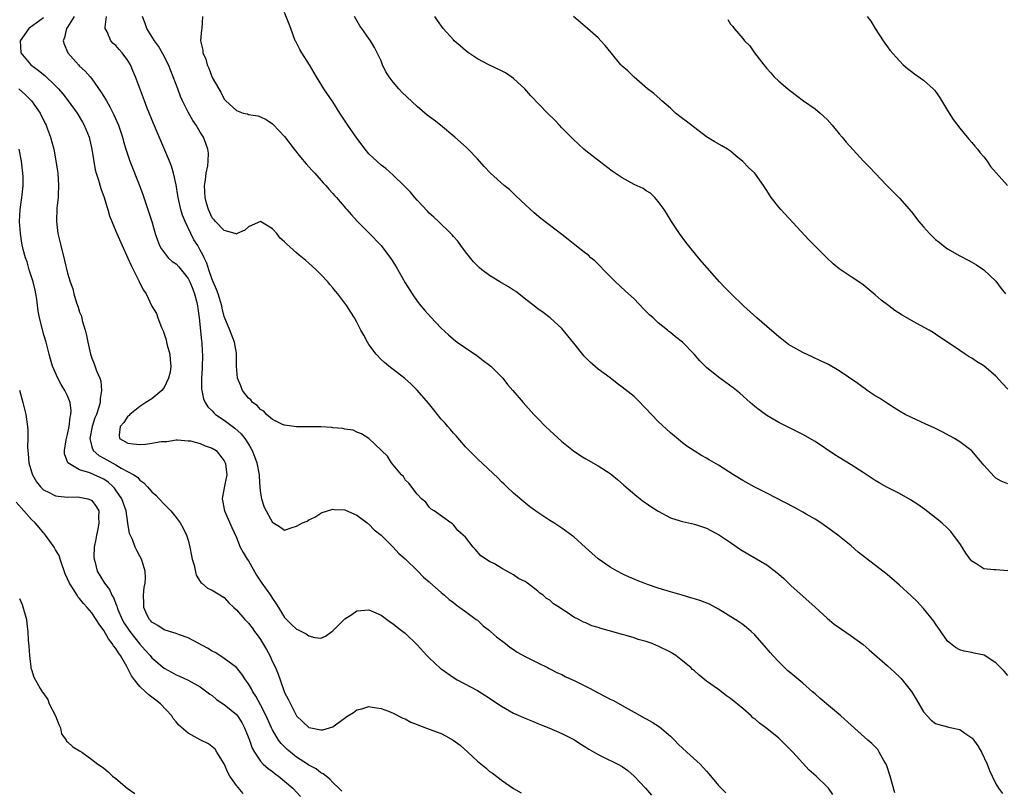
# Model space of a CAD drawing. Units: inches. Extents: x 2595000 to 2598000, y 1533000 to 1536000.
# Drawn here: x 2595999 to 2596162, y 1533269 to 1533396 of the extents above; entities that cross this region are included whole.
import ezdxf

# ---------------------------------------------------------------- set-up
doc = ezdxf.new("R2010")
doc.units = ezdxf.units.IN
doc.header["$MEASUREMENT"] = 0
doc.layers.add('LD25951533_2ft', color=122, linetype='Continuous')

msp = doc.modelspace()

# ---------------------------------------------------------------- linework, layer by layer
at = {"layer": 'LD25951533_2ft'}
for points, elevation in [([(2596163, 1533287.68), (2596162.4, 1533288.4), (2596161.77, 1533289), (2596161, 1533289.8), (2596159.05, 1533291.05), (2596157.43, 1533291.43), (2596157, 1533291.5), (2596155.75, 1533291.75), (2596155, 1533291.95), (2596154.33, 1533292.33), (2596153.46, 1533293), (2596153, 1533293.41), (2596151.87, 1533295), (2596151, 1533296.25), (2596150.7, 1533296.7), (2596149, 1533298.8), (2596147.95, 1533299.95), (2596146.93, 1533300.93), (2596145, 1533302.68), (2596143.77, 1533303.77), (2596143, 1533304.38), (2596142.68, 1533304.68), (2596142.27, 1533305), (2596138.18, 1533308.18), (2596137, 1533309.19), (2596134.77, 1533311), (2596133.74, 1533311.74), (2596132.59, 1533312.59), (2596131.99, 1533313), (2596131, 1533313.62), (2596129.53, 1533314.47), (2596129, 1533314.8), (2596127.58, 1533315.58), (2596123, 1533317.97), (2596121, 1533318.95), (2596119, 1533320.05), (2596117.48, 1533321), (2596115, 1533322.59), (2596113.45, 1533323.45), (2596113, 1533323.73), (2596112.17, 1533324.17), (2596110.94, 1533324.94), (2596109.73, 1533325.73), (2596109, 1533326.28), (2596107, 1533327.94), (2596105, 1533329.83), (2596103.87, 1533331), (2596103, 1533331.93), (2596101.49, 1533333.49), (2596101, 1533333.95), (2596099, 1533335.54), (2596098.15, 1533336.15), (2596097, 1533337.06), (2596095, 1533338.53), (2596093.67, 1533339.67), (2596092.68, 1533340.68), (2596091, 1533342.8), (2596089, 1533345.27), (2596087.05, 1533347.05), (2596085.9, 1533347.9), (2596085, 1533348.51), (2596084.41, 1533349), (2596083, 1533350.04), (2596081.87, 1533351), (2596081.37, 1533351.37), (2596081, 1533351.59), (2596080.16, 1533352.16), (2596078.73, 1533353), (2596077, 1533354.05), (2596075.7, 1533355), (2596075.32, 1533355.32), (2596074.34, 1533356.34), (2596073, 1533358), (2596072.23, 1533359), (2596071.72, 1533359.72), (2596071, 1533360.52), (2596070.79, 1533360.79), (2596070.6, 1533361), (2596068.54, 1533363), (2596067.74, 1533363.74), (2596067, 1533364.39), (2596066.7, 1533364.7), (2596065, 1533366.52), (2596064.58, 1533367), (2596063.87, 1533367.87), (2596062.89, 1533368.88), (2596061, 1533370.67), (2596059.77, 1533371.77), (2596059, 1533372.36), (2596058.28, 1533373), (2596057, 1533374.25), (2596056.37, 1533375), (2596055, 1533376.81), (2596053.47, 1533379), (2596052.49, 1533380.49), (2596052.14, 1533381), (2596051, 1533382.84), (2596049.53, 1533385), (2596049, 1533385.82), (2596048.3, 1533387), (2596047.15, 1533389), (2596045.85, 1533391), (2596045.54, 1533391.54), (2596044.84, 1533392.84), (2596044.77, 1533393), (2596044.01, 1533395), (2596043.75, 1533395.75), (2596043, 1533397.66)], 7358), ([(2596003, 1533396.81), (2596000.54, 1533395), (2595999.11, 1533393), (2595999.24, 1533391), (2596000.88, 1533389), (2596002.13, 1533388.13), (2596003, 1533387.39), (2596003.22, 1533387.22), (2596005, 1533385.51), (2596005.47, 1533385), (2596006.18, 1533384.18), (2596007.08, 1533383), (2596008.56, 1533381), (2596009.49, 1533379.49), (2596009.76, 1533379), (2596010.55, 1533377), (2596011.02, 1533374.98), (2596011.59, 1533371.59), (2596011.76, 1533371), (2596012.14, 1533369.86), (2596012.49, 1533368.49), (2596013.07, 1533367), (2596013.51, 1533365.51), (2596013.69, 1533365), (2596013.97, 1533363.97), (2596014.32, 1533363), (2596015, 1533361.39), (2596015.15, 1533361), (2596016.03, 1533359), (2596017, 1533356.94), (2596017.59, 1533355.59), (2596018.84, 1533353.16), (2596019, 1533352.8), (2596019.61, 1533351.61), (2596020.02, 1533351), (2596020.97, 1533348.97), (2596021.75, 1533347.75), (2596021.98, 1533347), (2596022.56, 1533345.44), (2596022.85, 1533344.85), (2596023.37, 1533343.37), (2596023.43, 1533343), (2596023.53, 1533342.47), (2596023.94, 1533341), (2596024.04, 1533340.04), (2596024.11, 1533339), (2596023.99, 1533338.01), (2596023.76, 1533337), (2596023, 1533335.47), (2596022.61, 1533335), (2596021, 1533333.6), (2596020, 1533333), (2596019, 1533332.32), (2596017.31, 1533331), (2596017.19, 1533330.81), (2596017, 1533330.71), (2596016.35, 1533329.65), (2596015.73, 1533329), (2596015.54, 1533327.54), (2596015.63, 1533327), (2596017, 1533326.24), (2596017.88, 1533326.12), (2596019, 1533326.02), (2596019.94, 1533326.06), (2596021, 1533326.21), (2596022.5, 1533326.5), (2596023.46, 1533326.54), (2596025, 1533326.78), (2596025.22, 1533326.78), (2596027, 1533326.65), (2596027.4, 1533326.6), (2596029, 1533326.18), (2596029.81, 1533325.81), (2596031, 1533325.43), (2596031.64, 1533325), (2596033, 1533323.32), (2596033.16, 1533323), (2596033.2, 1533322.8), (2596033.4, 1533321), (2596033, 1533318.8), (2596032.69, 1533317.31), (2596032.64, 1533317), (2596033.04, 1533315), (2596034.25, 1533312.25), (2596035, 1533310.58), (2596035.63, 1533309), (2596036.1, 1533308.1), (2596036.8, 1533307), (2596037, 1533306.71), (2596038.34, 1533304.34), (2596039.22, 1533303), (2596040.64, 1533301), (2596041, 1533300.45), (2596041.6, 1533299.6), (2596041.98, 1533299), (2596043, 1533297.32), (2596044.16, 1533296.16), (2596045, 1533295.37), (2596045.27, 1533295.27), (2596046.59, 1533294.59), (2596047, 1533294.28), (2596048.01, 1533293.99), (2596049, 1533293.89), (2596049.78, 1533294.22), (2596050.86, 1533295), (2596051, 1533295.09), (2596053, 1533297.1), (2596054.16, 1533297.84), (2596055, 1533298.41), (2596057, 1533298.57), (2596057.74, 1533298.26), (2596059, 1533297.69), (2596060.56, 1533296.56), (2596061, 1533296.28), (2596061.7, 1533295.7), (2596062.64, 1533295), (2596063, 1533294.71), (2596065, 1533292.78), (2596066.62, 1533291), (2596067, 1533290.62), (2596068.88, 1533288.88), (2596069, 1533288.78), (2596071, 1533287.36), (2596071.64, 1533287), (2596075, 1533285.23), (2596077, 1533283.96), (2596077.56, 1533283.56), (2596079, 1533282.6), (2596081, 1533281.46), (2596083, 1533280.57), (2596084.14, 1533280.14), (2596085, 1533279.74), (2596085.54, 1533279.54), (2596086.84, 1533279), (2596089, 1533278.07), (2596091, 1533277.06), (2596092.25, 1533276.25), (2596093, 1533275.81), (2596093.48, 1533275.48), (2596095, 1533274.58), (2596095.78, 1533274.22), (2596098.3, 1533273), (2596099, 1533272.61), (2596099.92, 1533271.92), (2596101, 1533270.99), (2596102.88, 1533269), (2596103.85, 1533267.85)], 7368), ([(2596008.07, 1533397), (2596007, 1533395.26), (2596006.8, 1533395), (2596006.47, 1533393.53), (2596006.24, 1533393), (2596006.42, 1533392.42), (2596007.05, 1533391), (2596008.79, 1533389), (2596009, 1533388.78), (2596009.92, 1533387.92), (2596010.74, 1533387), (2596011, 1533386.68), (2596012.53, 1533384.53), (2596013, 1533383.74), (2596013.29, 1533383.29), (2596013.43, 1533383), (2596014.01, 1533382.01), (2596014.69, 1533380.69), (2596015.45, 1533379), (2596016.11, 1533377), (2596016.29, 1533376.29), (2596016.67, 1533375), (2596017, 1533373.99), (2596017.35, 1533373), (2596018.92, 1533369), (2596019.48, 1533367.48), (2596020.31, 1533365), (2596020.96, 1533363), (2596021.55, 1533361), (2596021.91, 1533359.91), (2596022.26, 1533359), (2596022.51, 1533358.51), (2596023, 1533357.84), (2596023.68, 1533357), (2596024.37, 1533356.37), (2596025, 1533355.96), (2596025.48, 1533355.48), (2596027, 1533353.57), (2596027.3, 1533353), (2596027.76, 1533351.76), (2596028.07, 1533351), (2596028.45, 1533349.55), (2596028.56, 1533349), (2596028.58, 1533348.58), (2596028.81, 1533347), (2596029.22, 1533343.22), (2596029.27, 1533343), (2596029.34, 1533341.34), (2596029.38, 1533341), (2596029.3, 1533338.7), (2596029.19, 1533337), (2596029.22, 1533335.22), (2596029.25, 1533335), (2596029.57, 1533333.57), (2596029.82, 1533333), (2596030.28, 1533332.28), (2596031, 1533331.58), (2596031.26, 1533331.26), (2596031.55, 1533331), (2596033, 1533330.03), (2596034.74, 1533328.74), (2596035.8, 1533327.8), (2596036.42, 1533327), (2596037, 1533326.06), (2596037.42, 1533325.42), (2596037.62, 1533325), (2596038.03, 1533324.03), (2596038.39, 1533323), (2596038.78, 1533321), (2596038.78, 1533320.78), (2596038.91, 1533318.91), (2596039, 1533317.97), (2596039.14, 1533317), (2596039.6, 1533315.61), (2596041, 1533313.07), (2596041.15, 1533313), (2596042.33, 1533312.33), (2596043, 1533311.82), (2596044.27, 1533312.27), (2596045, 1533312.46), (2596045.96, 1533313), (2596046.72, 1533313.28), (2596047, 1533313.5), (2596048.03, 1533313.97), (2596049, 1533314.62), (2596049.26, 1533314.74), (2596051, 1533315.27), (2596051.23, 1533315.23), (2596053, 1533315.16), (2596053.1, 1533315.1), (2596055, 1533314.3), (2596056.71, 1533313), (2596056.88, 1533312.88), (2596057, 1533312.82), (2596057.88, 1533311.88), (2596059, 1533310.96), (2596061, 1533309.01), (2596061.96, 1533307.96), (2596063, 1533307.05), (2596065.08, 1533305), (2596066.02, 1533304.02), (2596067, 1533303.24), (2596067.12, 1533303.12), (2596069, 1533301.48), (2596069.24, 1533301.24), (2596069.55, 1533301), (2596070.3, 1533300.3), (2596071, 1533299.82), (2596071.44, 1533299.44), (2596072.1, 1533299), (2596073, 1533298.3), (2596074.81, 1533297), (2596075, 1533296.85), (2596075.96, 1533295.96), (2596077, 1533295.16), (2596077.18, 1533295), (2596078.13, 1533294.13), (2596079.63, 1533293), (2596080.39, 1533292.39), (2596081, 1533292), (2596081.59, 1533291.59), (2596083, 1533290.8), (2596083.38, 1533290.62), (2596085, 1533289.78), (2596086.64, 1533289), (2596086.88, 1533288.88), (2596087, 1533288.83), (2596088.17, 1533288.17), (2596089, 1533287.84), (2596089.56, 1533287.56), (2596091.17, 1533286.83), (2596093.61, 1533285.61), (2596095, 1533284.83), (2596096.21, 1533284.21), (2596097, 1533283.77), (2596097.54, 1533283.54), (2596099, 1533282.7), (2596101, 1533281.59), (2596102.67, 1533280.67), (2596103, 1533280.51), (2596103.97, 1533279.97), (2596105.2, 1533279.2), (2596107, 1533277.65), (2596107.67, 1533277), (2596108.3, 1533276.3), (2596109, 1533275.64), (2596109.73, 1533275), (2596111.92, 1533273), (2596112.46, 1533272.46), (2596113, 1533271.84), (2596113.41, 1533271.41), (2596115, 1533269.45), (2596115.41, 1533269), (2596116.21, 1533268.21)], 7366), ([(2596133.98, 1533267.98), (2596133.21, 1533269), (2596133, 1533269.23), (2596131.21, 1533271), (2596130.02, 1533272.02), (2596127.33, 1533275), (2596127, 1533275.34), (2596126.15, 1533276.15), (2596125.34, 1533277), (2596125, 1533277.3), (2596123, 1533278.93), (2596121.8, 1533279.8), (2596121, 1533280.5), (2596120.7, 1533280.7), (2596120.41, 1533281), (2596119, 1533282.21), (2596117, 1533283.87), (2596116.31, 1533284.31), (2596115.47, 1533285), (2596115, 1533285.35), (2596113, 1533286.78), (2596111.76, 1533287.76), (2596111, 1533288.45), (2596110.69, 1533288.69), (2596110.39, 1533289), (2596109.64, 1533289.64), (2596109, 1533290.15), (2596107.89, 1533291), (2596107.36, 1533291.36), (2596107, 1533291.56), (2596105, 1533292.59), (2596104.69, 1533292.69), (2596103.98, 1533293), (2596103, 1533293.35), (2596101.68, 1533293.68), (2596101, 1533293.93), (2596099.65, 1533294.35), (2596099, 1533294.5), (2596097.31, 1533295), (2596095.48, 1533295.48), (2596095, 1533295.67), (2596093.96, 1533295.96), (2596093, 1533296.42), (2596092.57, 1533296.57), (2596091.81, 1533297), (2596091, 1533297.4), (2596089.74, 1533298.26), (2596089, 1533298.71), (2596088.59, 1533299), (2596087.6, 1533299.6), (2596087, 1533300.17), (2596086.47, 1533300.47), (2596085.9, 1533301), (2596085.35, 1533301.35), (2596085, 1533301.7), (2596083.29, 1533303), (2596083.11, 1533303.11), (2596083, 1533303.21), (2596081.8, 1533303.8), (2596081, 1533304.4), (2596080.6, 1533304.6), (2596079.89, 1533305), (2596079, 1533305.48), (2596077.8, 1533306.2), (2596077, 1533306.62), (2596075.56, 1533307.56), (2596074.64, 1533308.64), (2596074.28, 1533309), (2596073, 1533310.62), (2596072.64, 1533311), (2596071.74, 1533311.74), (2596071, 1533312.7), (2596070.84, 1533312.84), (2596070.58, 1533313), (2596067.81, 1533315), (2596067.29, 1533315.29), (2596067, 1533315.63), (2596066.44, 1533316.44), (2596065.69, 1533317), (2596065, 1533317.76), (2596063.61, 1533319.61), (2596063, 1533320.13), (2596062.71, 1533320.71), (2596062.38, 1533321), (2596061, 1533322.67), (2596060.74, 1533323), (2596060.07, 1533324.07), (2596059.05, 1533325), (2596059, 1533325.06), (2596057, 1533326.99), (2596055.77, 1533327.77), (2596055, 1533328.05), (2596054.38, 1533328.38), (2596053, 1533328.55), (2596052.68, 1533328.68), (2596051, 1533328.8), (2596050.83, 1533328.83), (2596049, 1533328.92), (2596047, 1533328.93), (2596045, 1533328.92), (2596043, 1533329.2), (2596042.66, 1533329.34), (2596041, 1533330.16), (2596039.98, 1533331), (2596039.53, 1533331.53), (2596039, 1533331.8), (2596038.46, 1533332.46), (2596037.67, 1533333), (2596037.41, 1533333.41), (2596037, 1533333.71), (2596036.03, 1533335), (2596035.74, 1533335.74), (2596035.17, 1533337), (2596035.01, 1533339), (2596035.04, 1533341), (2596035, 1533341.15), (2596034.68, 1533343), (2596033.91, 1533345), (2596033, 1533347.27), (2596032.63, 1533348.63), (2596032.56, 1533349), (2596031.96, 1533351), (2596031.72, 1533351.72), (2596031.15, 1533353), (2596031, 1533353.37), (2596030.41, 1533355), (2596030.08, 1533356.08), (2596029.64, 1533357), (2596029.45, 1533357.45), (2596029, 1533358.27), (2596028.58, 1533359), (2596027.96, 1533359.96), (2596027.43, 1533361), (2596026.51, 1533363), (2596026.08, 1533364.08), (2596025.79, 1533365), (2596025.32, 1533367), (2596025.29, 1533367.29), (2596025, 1533369.09), (2596024.59, 1533371), (2596024.21, 1533372.21), (2596023.9, 1533373), (2596021.24, 1533379.24), (2596020.2, 1533381.8), (2596019.73, 1533383), (2596018.28, 1533387), (2596017.89, 1533387.89), (2596017.44, 1533389), (2596017, 1533389.71), (2596016.04, 1533391), (2596015.54, 1533391.54), (2596015, 1533392.18), (2596014.55, 1533392.55), (2596014.15, 1533393), (2596013.55, 1533394.45), (2596013.24, 1533395), (2596013.23, 1533395.23), (2596013.47, 1533397)], 7364), ([(2596144.24, 1533268.24), (2596143.48, 1533271), (2596142.87, 1533272.87), (2596142.8, 1533273), (2596142.49, 1533273.51), (2596141.66, 1533275), (2596141.4, 1533275.4), (2596141, 1533275.85), (2596140.43, 1533276.43), (2596139.76, 1533277), (2596137, 1533279.45), (2596135.29, 1533281), (2596131.88, 1533283.88), (2596131, 1533284.64), (2596130.61, 1533285), (2596129, 1533286.4), (2596127, 1533288.1), (2596126.5, 1533288.5), (2596125.95, 1533289), (2596125, 1533289.94), (2596124.01, 1533291), (2596123.54, 1533291.54), (2596122.62, 1533292.62), (2596121, 1533294.42), (2596120.38, 1533295), (2596119.64, 1533295.64), (2596119, 1533296.16), (2596118.51, 1533296.51), (2596117.77, 1533297), (2596115, 1533298.71), (2596114.48, 1533299), (2596113.51, 1533299.51), (2596112.06, 1533300.06), (2596111, 1533300.43), (2596110.55, 1533300.55), (2596108.95, 1533301.05), (2596107, 1533301.58), (2596105, 1533302.17), (2596103.23, 1533302.77), (2596102.63, 1533303), (2596101.48, 1533303.48), (2596101, 1533303.67), (2596100.08, 1533304.08), (2596099, 1533304.57), (2596098.15, 1533305), (2596097, 1533305.66), (2596095.04, 1533307.04), (2596093.98, 1533307.98), (2596092.94, 1533308.94), (2596091, 1533310.68), (2596090.82, 1533310.82), (2596089, 1533312.14), (2596088.49, 1533312.49), (2596087.68, 1533313), (2596087, 1533313.41), (2596085, 1533314.71), (2596084.63, 1533315), (2596083.68, 1533315.68), (2596083, 1533316.22), (2596081, 1533317.95), (2596079.87, 1533319), (2596079.43, 1533319.43), (2596079, 1533319.83), (2596078.41, 1533320.41), (2596075, 1533323.64), (2596074.32, 1533324.32), (2596073.61, 1533325), (2596073, 1533325.62), (2596071.44, 1533327.44), (2596071, 1533327.89), (2596070.52, 1533328.52), (2596070.06, 1533329), (2596069.59, 1533329.59), (2596069, 1533330.24), (2596068.36, 1533331), (2596067.78, 1533331.78), (2596066.87, 1533332.87), (2596065.01, 1533335.01), (2596064.01, 1533336.01), (2596062.94, 1533336.94), (2596060.31, 1533339), (2596059.6, 1533339.6), (2596059, 1533340.14), (2596058.2, 1533341), (2596057, 1533342.63), (2596056.74, 1533343), (2596056.13, 1533344.13), (2596055.65, 1533345), (2596055, 1533346.31), (2596054.6, 1533347), (2596053.99, 1533347.99), (2596053.32, 1533349), (2596051.83, 1533351), (2596051.44, 1533351.44), (2596051, 1533352.01), (2596050.53, 1533352.53), (2596050.16, 1533353), (2596049, 1533354.24), (2596048.24, 1533355), (2596047.58, 1533355.58), (2596047, 1533356.12), (2596046.51, 1533356.51), (2596045.96, 1533357), (2596045.42, 1533357.42), (2596045, 1533357.79), (2596043.3, 1533359.3), (2596043, 1533359.64), (2596042.26, 1533360.26), (2596041.7, 1533361), (2596041, 1533361.81), (2596039, 1533363.01), (2596037.63, 1533362.37), (2596037, 1533362.11), (2596036.42, 1533361.58), (2596035.15, 1533361), (2596035, 1533360.91), (2596034.96, 1533360.96), (2596034.82, 1533361), (2596033, 1533361.51), (2596031.55, 1533363), (2596031.3, 1533363.3), (2596031, 1533363.62), (2596030.35, 1533365), (2596030.06, 1533366.06), (2596029.81, 1533367), (2596029.71, 1533369), (2596029.86, 1533369.86), (2596029.98, 1533371), (2596030.26, 1533372.26), (2596030.32, 1533373), (2596030.36, 1533374.36), (2596030.25, 1533375), (2596029.95, 1533375.95), (2596029.53, 1533377), (2596029, 1533377.84), (2596028.33, 1533379), (2596027.78, 1533379.78), (2596027, 1533381.16), (2596026.07, 1533383), (2596025.75, 1533383.75), (2596025.26, 1533385), (2596024.53, 1533387), (2596023.74, 1533389), (2596022.8, 1533390.8), (2596022.08, 1533392.08), (2596021.4, 1533393), (2596021, 1533393.68), (2596020.16, 1533395), (2596019.86, 1533395.86), (2596019.41, 1533397)], 7362), ([(2596029.38, 1533397), (2596029.25, 1533395), (2596029.21, 1533394.79), (2596029.05, 1533393), (2596029.43, 1533391.43), (2596029.45, 1533391), (2596029.92, 1533389.92), (2596030.16, 1533389), (2596030.42, 1533388.42), (2596031, 1533386.89), (2596032.08, 1533385), (2596032.44, 1533384.44), (2596033, 1533383.27), (2596033.15, 1533383.15), (2596033.24, 1533383), (2596035, 1533381.4), (2596036.14, 1533381), (2596036.84, 1533380.84), (2596037, 1533380.77), (2596038.54, 1533380.54), (2596039, 1533380.38), (2596039.92, 1533379.92), (2596041, 1533379.2), (2596041.1, 1533379.1), (2596043, 1533377.11), (2596044.59, 1533375), (2596045.66, 1533373.66), (2596046.56, 1533372.56), (2596047.51, 1533371.51), (2596048, 1533371), (2596049.42, 1533369.42), (2596049.83, 1533369), (2596050.35, 1533368.35), (2596051, 1533367.67), (2596051.3, 1533367.3), (2596051.61, 1533367), (2596053.17, 1533365.17), (2596053.35, 1533365), (2596054.1, 1533364.1), (2596055.06, 1533363.06), (2596057, 1533361.12), (2596059, 1533359), (2596060.72, 1533356.72), (2596061.49, 1533355.49), (2596063, 1533352.84), (2596064.16, 1533351), (2596065, 1533349.81), (2596065.62, 1533349), (2596066.24, 1533348.24), (2596067.2, 1533347.2), (2596069, 1533345.32), (2596070.19, 1533344.19), (2596071, 1533343.48), (2596071.65, 1533343), (2596073, 1533342.03), (2596074.56, 1533341), (2596074.82, 1533340.82), (2596075.97, 1533339.97), (2596077, 1533339.2), (2596077.22, 1533339), (2596079, 1533337.22), (2596079.19, 1533337), (2596079.96, 1533335.96), (2596080.84, 1533335), (2596082.58, 1533333), (2596084.35, 1533331), (2596085, 1533330.31), (2596086.27, 1533329), (2596087, 1533328.32), (2596089, 1533326.52), (2596090.95, 1533324.95), (2596092.14, 1533324.14), (2596093, 1533323.64), (2596093.39, 1533323.39), (2596095, 1533322.48), (2596097, 1533321.21), (2596097.28, 1533321), (2596098.22, 1533320.22), (2596099.26, 1533319.26), (2596101.42, 1533317.42), (2596102.57, 1533316.57), (2596103, 1533316.3), (2596103.74, 1533315.74), (2596105, 1533314.93), (2596107, 1533313.86), (2596108.64, 1533313.36), (2596109, 1533313.24), (2596111, 1533312.81), (2596113, 1533312.11), (2596115.14, 1533311), (2596117, 1533309.74), (2596118.61, 1533308.61), (2596119.86, 1533307.86), (2596123, 1533306.06), (2596124.74, 1533304.74), (2596125, 1533304.48), (2596125.8, 1533303.8), (2596127, 1533302.6), (2596131.02, 1533299.02), (2596133, 1533297.2), (2596134.2, 1533296.2), (2596135.37, 1533295.37), (2596137, 1533294.3), (2596139, 1533292.83), (2596139.98, 1533291.98), (2596143, 1533289.28), (2596144.22, 1533288.22), (2596145, 1533287.5), (2596145.25, 1533287.25), (2596145.45, 1533287), (2596147, 1533285.04), (2596147.78, 1533283.78), (2596149, 1533281.67), (2596149.61, 1533281), (2596150.29, 1533280.29), (2596151, 1533279.74), (2596151.55, 1533279.55), (2596153, 1533279.16), (2596153.15, 1533279.15), (2596155, 1533278.76), (2596155.87, 1533278.13), (2596157, 1533277.37), (2596157.18, 1533277.18), (2596158.02, 1533276.02), (2596158.6, 1533275), (2596159.54, 1533273), (2596159.95, 1533271.95), (2596160.37, 1533271), (2596161, 1533269.72), (2596161.46, 1533269), (2596162.13, 1533268.13)], 7360), ([(2596163, 1533305.04), (2596161, 1533305.21), (2596160.75, 1533305.25), (2596159, 1533305.41), (2596157.85, 1533306.15), (2596157, 1533306.64), (2596156.72, 1533307), (2596156.01, 1533308.01), (2596155.39, 1533309), (2596155, 1533309.6), (2596153.99, 1533311), (2596153.56, 1533311.56), (2596153, 1533312.16), (2596152.04, 1533313), (2596151, 1533313.87), (2596149.23, 1533315.23), (2596148.07, 1533316.07), (2596146.84, 1533316.84), (2596145, 1533317.88), (2596142.92, 1533318.92), (2596141.64, 1533319.64), (2596141, 1533320.02), (2596139, 1533321.36), (2596137, 1533322.65), (2596135, 1533323.87), (2596134.31, 1533324.31), (2596131, 1533326.51), (2596129, 1533327.65), (2596128.11, 1533328.11), (2596125, 1533329.69), (2596123, 1533330.83), (2596121.74, 1533331.74), (2596121, 1533332.33), (2596120.26, 1533333), (2596118.52, 1533334.52), (2596117.41, 1533335.41), (2596115, 1533337.17), (2596113, 1533338.78), (2596111.88, 1533339.88), (2596110.93, 1533341), (2596109, 1533342.98), (2596107.86, 1533343.86), (2596107, 1533344.59), (2596106.77, 1533344.77), (2596106.52, 1533345), (2596105, 1533346.22), (2596104.15, 1533347), (2596103.54, 1533347.54), (2596103, 1533348.1), (2596102.54, 1533348.54), (2596101, 1533350.16), (2596100.05, 1533351), (2596099.52, 1533351.52), (2596097.92, 1533353), (2596095.9, 1533355), (2596095.46, 1533355.46), (2596095, 1533355.9), (2596094.46, 1533356.46), (2596093.82, 1533357), (2596093.4, 1533357.4), (2596093, 1533357.68), (2596091.15, 1533359.15), (2596090.02, 1533360.02), (2596089, 1533360.85), (2596085.5, 1533363.5), (2596084.42, 1533364.42), (2596083, 1533365.69), (2596081.32, 1533367.32), (2596080.29, 1533368.29), (2596079.41, 1533369), (2596077.14, 1533371), (2596076.11, 1533372.11), (2596075, 1533373.4), (2596073.48, 1533375), (2596073.23, 1533375.23), (2596072.19, 1533376.19), (2596071.26, 1533377), (2596068.84, 1533379), (2596067.81, 1533379.81), (2596066.67, 1533380.67), (2596065, 1533382.08), (2596062.46, 1533384.46), (2596061.96, 1533385), (2596061, 1533386.09), (2596060.33, 1533387), (2596059.82, 1533387.82), (2596059.27, 1533389), (2596059, 1533389.64), (2596058.37, 1533391), (2596057.89, 1533391.89), (2596057.24, 1533393), (2596057, 1533393.36), (2596055.79, 1533395), (2596055.47, 1533395.47), (2596054.57, 1533397)], 7356), ([(2596163, 1533319.47), (2596161.91, 1533319.91), (2596161, 1533320.45), (2596160.71, 1533320.71), (2596159, 1533322.6), (2596157.92, 1533323.92), (2596157, 1533324.98), (2596155, 1533326.47), (2596154.12, 1533327), (2596153.41, 1533327.41), (2596152.1, 1533328.1), (2596150.77, 1533328.77), (2596149.4, 1533329.4), (2596147, 1533330.47), (2596145.98, 1533331), (2596145, 1533331.53), (2596144.11, 1533332.11), (2596143, 1533332.79), (2596141.7, 1533333.7), (2596141, 1533334.11), (2596139.67, 1533335), (2596139.28, 1533335.28), (2596139, 1533335.46), (2596138.12, 1533336.12), (2596135, 1533338.26), (2596133.26, 1533339.26), (2596133, 1533339.38), (2596131.91, 1533339.91), (2596130.53, 1533340.53), (2596129, 1533341.25), (2596127, 1533342.38), (2596126.62, 1533342.62), (2596125.48, 1533343.48), (2596125, 1533343.86), (2596123, 1533345.58), (2596121.37, 1533347), (2596119.14, 1533349), (2596117.08, 1533351), (2596116.04, 1533352.04), (2596115.14, 1533353), (2596112.27, 1533356.27), (2596111.68, 1533357), (2596110.45, 1533358.45), (2596110, 1533359), (2596109.57, 1533359.57), (2596108.52, 1533361), (2596107.2, 1533363), (2596106.37, 1533364.37), (2596105.95, 1533365), (2596105, 1533366.33), (2596104.44, 1533367), (2596103.69, 1533367.69), (2596103, 1533368.1), (2596102.47, 1533368.47), (2596101, 1533369.15), (2596099, 1533370.23), (2596097.83, 1533371), (2596097.35, 1533371.35), (2596095.17, 1533373), (2596093, 1533374.71), (2596092.66, 1533375), (2596091.79, 1533375.79), (2596090.76, 1533376.76), (2596089, 1533378.56), (2596088.6, 1533379), (2596087.81, 1533379.81), (2596086.62, 1533381), (2596083.87, 1533383.87), (2596082.83, 1533385), (2596081, 1533386.71), (2596079.64, 1533387.64), (2596079, 1533388.01), (2596076.86, 1533389), (2596075, 1533390), (2596073.52, 1533391), (2596073, 1533391.39), (2596072.15, 1533392.15), (2596071.12, 1533393), (2596071, 1533393.12), (2596069.3, 1533395), (2596068.36, 1533396.36), (2596067.9, 1533397)], 7354), ([(2596163, 1533335.2), (2596162.12, 1533336.12), (2596161, 1533337.37), (2596159, 1533339.09), (2596157.8, 1533339.8), (2596157, 1533340.34), (2596156.57, 1533340.57), (2596155.89, 1533341), (2596155, 1533341.59), (2596151, 1533344.34), (2596150.62, 1533344.62), (2596149.95, 1533345), (2596147.91, 1533346.09), (2596146.26, 1533347), (2596145.46, 1533347.46), (2596144.24, 1533348.24), (2596143.23, 1533349), (2596141.98, 1533349.98), (2596141, 1533350.86), (2596139, 1533352.48), (2596138.25, 1533353), (2596137, 1533353.8), (2596135, 1533355.18), (2596134.01, 1533356.01), (2596132.97, 1533357), (2596129.98, 1533359.98), (2596125.33, 1533365), (2596125, 1533365.38), (2596123.74, 1533367), (2596123.43, 1533367.43), (2596123, 1533368.12), (2596122.65, 1533368.65), (2596122.45, 1533369), (2596121, 1533371), (2596119.96, 1533371.96), (2596119, 1533372.95), (2596117.88, 1533373.88), (2596117, 1533374.66), (2596116.46, 1533375), (2596115.53, 1533375.53), (2596114.29, 1533376.29), (2596113, 1533377.04), (2596109.64, 1533379.64), (2596109, 1533380.1), (2596107.84, 1533381), (2596107, 1533381.79), (2596105.59, 1533383), (2596105.31, 1533383.31), (2596104.26, 1533384.26), (2596103.21, 1533385), (2596101, 1533386.96), (2596099.97, 1533387.97), (2596099, 1533388.77), (2596098.79, 1533389), (2596097.16, 1533391), (2596096.21, 1533392.21), (2596095.47, 1533393), (2596095, 1533393.47), (2596093.27, 1533395), (2596090.94, 1533397)], 7352), ([(2596116.51, 1533396.51), (2596117, 1533395.76), (2596117.34, 1533395.35), (2596117.59, 1533395), (2596119, 1533393.34), (2596119.32, 1533393), (2596120.16, 1533392.16), (2596120.96, 1533391), (2596122.49, 1533389), (2596122.74, 1533388.74), (2596123, 1533388.41), (2596123.68, 1533387.68), (2596124.23, 1533387), (2596125, 1533386.29), (2596126.49, 1533385), (2596126.78, 1533384.78), (2596127, 1533384.6), (2596127.93, 1533383.93), (2596129.1, 1533383), (2596131, 1533381.7), (2596131.85, 1533381), (2596133, 1533379.94), (2596133.87, 1533379), (2596135, 1533377.57), (2596135.49, 1533377), (2596136.16, 1533376.16), (2596139.03, 1533373), (2596140.02, 1533372.02), (2596140.98, 1533371), (2596142.94, 1533369), (2596143.94, 1533367.94), (2596145, 1533366.89), (2596147, 1533364.62), (2596148.25, 1533363), (2596149, 1533362.11), (2596150.01, 1533361), (2596150.5, 1533360.5), (2596151, 1533360.04), (2596151.57, 1533359.57), (2596152.28, 1533359), (2596153, 1533358.48), (2596155, 1533357.31), (2596156.53, 1533356.53), (2596157, 1533356.26), (2596157.79, 1533355.79), (2596159.01, 1533355.01), (2596161, 1533353.09), (2596161.89, 1533351.89), (2596162.62, 1533351)], 7350), ([(2596139.67, 1533397), (2596140.24, 1533396.24), (2596141, 1533395), (2596142.31, 1533393), (2596142.59, 1533392.59), (2596143, 1533391.97), (2596143.43, 1533391.43), (2596145, 1533389.64), (2596145.65, 1533389), (2596146.36, 1533388.36), (2596147, 1533387.86), (2596147.49, 1533387.49), (2596149, 1533386.45), (2596150.62, 1533385), (2596150.81, 1533384.81), (2596151, 1533384.56), (2596151.63, 1533383.63), (2596153, 1533381.39), (2596153.94, 1533379.94), (2596155, 1533378.48), (2596156.22, 1533377), (2596156.58, 1533376.58), (2596157, 1533376.13), (2596157.5, 1533375.5), (2596157.94, 1533375), (2596158.41, 1533374.41), (2596159, 1533373.73), (2596159.55, 1533373), (2596160.14, 1533372.14), (2596161.05, 1533371.05), (2596162.92, 1533369)], 7348), ([(2595998.92, 1533385), (2596000.04, 1533384.04), (2596001.02, 1533383), (2596002.43, 1533381), (2596003.27, 1533379.27), (2596003.42, 1533379), (2596003.69, 1533378.31), (2596004.16, 1533377), (2596004.7, 1533375), (2596005.07, 1533373.07), (2596005.33, 1533371.33), (2596005.36, 1533371), (2596005.49, 1533369), (2596005.42, 1533367.42), (2596005.42, 1533367), (2596005.22, 1533365.22), (2596005.13, 1533363), (2596005.37, 1533361), (2596005.7, 1533359.7), (2596005.85, 1533359), (2596006.51, 1533356.51), (2596007, 1533354.41), (2596007.44, 1533353), (2596007.85, 1533351.85), (2596008.05, 1533351), (2596008.49, 1533349.51), (2596008.77, 1533348.77), (2596009, 1533347.99), (2596009.29, 1533347.29), (2596009.42, 1533346.58), (2596009.89, 1533345), (2596010.11, 1533344.11), (2596010.33, 1533343), (2596010.8, 1533341), (2596011, 1533340.34), (2596011.42, 1533339.42), (2596011.78, 1533338.22), (2596012.32, 1533337), (2596012.51, 1533336.51), (2596012.65, 1533335), (2596012.38, 1533333.62), (2596012.4, 1533333), (2596012.2, 1533332.2), (2596011.77, 1533331), (2596011.54, 1533330.46), (2596011.06, 1533329), (2596010.66, 1533327), (2596011, 1533325.65), (2596011.23, 1533325), (2596012.17, 1533324.17), (2596013, 1533323.75), (2596015, 1533322.66), (2596015.89, 1533322.11), (2596017.96, 1533321), (2596018.58, 1533320.58), (2596019, 1533320.08), (2596019.66, 1533319.66), (2596020.28, 1533319), (2596021, 1533318.16), (2596021.61, 1533317.61), (2596022.21, 1533317), (2596023, 1533316.14), (2596023.57, 1533315.57), (2596024.1, 1533315), (2596025, 1533313.93), (2596025.67, 1533313), (2596026.15, 1533312.15), (2596026.75, 1533311), (2596027, 1533310.13), (2596027.28, 1533309), (2596027.53, 1533307.53), (2596027.65, 1533307), (2596027.98, 1533306.02), (2596028.34, 1533304.34), (2596029, 1533303.28), (2596029.11, 1533303.11), (2596029.27, 1533303), (2596030.2, 1533302.2), (2596031, 1533301.83), (2596033, 1533300.62), (2596033.76, 1533299.76), (2596034.56, 1533299), (2596035, 1533298.6), (2596036.38, 1533297), (2596037, 1533296.39), (2596037.6, 1533295.6), (2596038.01, 1533295), (2596038.45, 1533294.45), (2596039, 1533293.69), (2596040, 1533292), (2596040.54, 1533291), (2596041, 1533289.98), (2596041.48, 1533289), (2596041.94, 1533287.94), (2596042.24, 1533287), (2596043, 1533284.9), (2596043.67, 1533283.67), (2596043.96, 1533283), (2596045, 1533281.03), (2596046.04, 1533280.04), (2596047, 1533279.08), (2596047.35, 1533279), (2596049, 1533278.68), (2596049.33, 1533278.67), (2596050.45, 1533279), (2596051, 1533279.19), (2596051.87, 1533279.87), (2596053.48, 1533281), (2596054.45, 1533281.55), (2596055, 1533282.01), (2596055.83, 1533282.17), (2596057, 1533282.53), (2596057.54, 1533282.46), (2596059, 1533282.21), (2596060.22, 1533281.78), (2596061, 1533281.45), (2596062.61, 1533280.61), (2596063, 1533280.5), (2596063.95, 1533279.95), (2596065, 1533279.58), (2596065.38, 1533279.38), (2596067, 1533278.82), (2596069, 1533278.06), (2596069.71, 1533277.71), (2596070.99, 1533276.99), (2596072.12, 1533276.12), (2596073.4, 1533275), (2596075, 1533273.48), (2596076.36, 1533272.36), (2596077, 1533271.8), (2596077.49, 1533271.49), (2596078.64, 1533270.64), (2596079, 1533270.34), (2596081, 1533268.97), (2596082.23, 1533268.23)], 7370), ([(2596052.49, 1533268.49), (2596052.01, 1533269), (2596051, 1533269.97), (2596050.52, 1533270.52), (2596049.87, 1533271), (2596049.39, 1533271.39), (2596049, 1533271.58), (2596048.21, 1533272.21), (2596047, 1533272.85), (2596046.79, 1533273), (2596045, 1533274.15), (2596043.96, 1533275), (2596043.44, 1533275.44), (2596042.43, 1533276.43), (2596042, 1533277), (2596041, 1533278.7), (2596040.84, 1533279), (2596039.92, 1533281), (2596039, 1533282.85), (2596038.25, 1533284.25), (2596037.73, 1533285), (2596037.49, 1533285.49), (2596037, 1533286.3), (2596036.49, 1533287), (2596035.93, 1533287.93), (2596035.04, 1533289), (2596035, 1533289.05), (2596033, 1533290.54), (2596032.25, 1533291), (2596031.49, 1533291.49), (2596031, 1533291.74), (2596030.23, 1533292.23), (2596027, 1533293.96), (2596025.54, 1533294.46), (2596025, 1533294.67), (2596023.9, 1533295), (2596023, 1533295.3), (2596021.98, 1533295.98), (2596021, 1533296.52), (2596020.78, 1533296.78), (2596020.56, 1533297), (2596020.17, 1533297.83), (2596019.66, 1533299), (2596019.66, 1533299.66), (2596019.61, 1533301), (2596019.72, 1533302.28), (2596019.86, 1533303), (2596019.92, 1533303.92), (2596019.85, 1533305), (2596019.35, 1533306.65), (2596019.27, 1533307), (2596019, 1533307.5), (2596018.46, 1533308.46), (2596018.22, 1533309), (2596017.74, 1533310.26), (2596017.26, 1533311.26), (2596016.97, 1533312.97), (2596016.69, 1533315), (2596016, 1533317), (2596015, 1533318.45), (2596014.77, 1533318.77), (2596014.56, 1533319), (2596013.74, 1533319.74), (2596013, 1533320.26), (2596012.51, 1533320.51), (2596011.43, 1533321), (2596010.67, 1533321.33), (2596009, 1533321.83), (2596007.01, 1533323), (2596006.49, 1533324.49), (2596006.48, 1533325), (2596006.78, 1533326.78), (2596007, 1533327.68), (2596007.27, 1533329), (2596007.43, 1533330.57), (2596007.55, 1533331), (2596007.59, 1533331.59), (2596007.4, 1533333), (2596007, 1533334.09), (2596006.54, 1533335), (2596005.95, 1533335.95), (2596005.4, 1533337), (2596004.52, 1533339), (2596004.16, 1533340.16), (2596003.93, 1533341), (2596003.43, 1533343), (2596003, 1533344.38), (2596002.87, 1533344.87), (2596002.33, 1533347), (2596002.11, 1533348.11), (2596001.87, 1533350.13), (2596001.74, 1533351), (2596001.61, 1533351.61), (2596001.26, 1533353), (2596000.64, 1533355), (2596000.3, 1533356.3), (2596000.01, 1533357), (2595999.65, 1533358.35), (2595999.41, 1533359.41), (2595999.17, 1533361), (2595999.04, 1533363), (2595999.14, 1533365), (2595999.41, 1533367), (2595999.45, 1533367.45), (2595999.61, 1533369), (2595999.61, 1533370.39), (2595999.58, 1533371), (2595999.5, 1533371.5), (2595999.36, 1533373), (2595998.99, 1533375)], 7372), ([(2595999.01, 1533335.01), (2595999.56, 1533333), (2596000.06, 1533331), (2596000.37, 1533329), (2596000.41, 1533328.41), (2596000.42, 1533327), (2596000.36, 1533325.64), (2596000.39, 1533325), (2596000.47, 1533324.47), (2596000.57, 1533323), (2596001, 1533321.47), (2596001.15, 1533321), (2596001.83, 1533319.83), (2596002.51, 1533319), (2596003, 1533318.51), (2596003.93, 1533318.07), (2596005, 1533317.51), (2596005.43, 1533317.43), (2596007, 1533317.29), (2596008.69, 1533317.31), (2596009, 1533317.28), (2596010.33, 1533317), (2596010.82, 1533316.82), (2596011, 1533316.74), (2596011.75, 1533315.75), (2596012.18, 1533315), (2596012.12, 1533313.88), (2596012.18, 1533313), (2596011.99, 1533311.99), (2596011.77, 1533311), (2596011.68, 1533310.32), (2596011.43, 1533309), (2596011.36, 1533307.36), (2596011.38, 1533307), (2596011.55, 1533306.45), (2596011.92, 1533305), (2596013.13, 1533303), (2596013.96, 1533301.96), (2596014.36, 1533301), (2596014.61, 1533300.61), (2596015, 1533299.6), (2596015.18, 1533299.18), (2596015.21, 1533299), (2596015.34, 1533298.66), (2596016.07, 1533297), (2596016.4, 1533296.4), (2596017, 1533295.48), (2596017.32, 1533295), (2596019, 1533292.89), (2596019.88, 1533291.88), (2596020.7, 1533291), (2596021, 1533290.61), (2596023, 1533288.9), (2596024.26, 1533288.26), (2596025, 1533287.82), (2596025.58, 1533287.58), (2596027, 1533286.91), (2596029, 1533285.8), (2596030.11, 1533285), (2596030.6, 1533284.6), (2596031, 1533284.36), (2596031.7, 1533283.7), (2596033, 1533282.91), (2596035, 1533281.22), (2596035.17, 1533281), (2596035.88, 1533279.88), (2596036.33, 1533279), (2596037.17, 1533277), (2596037.64, 1533275.64), (2596038, 1533275), (2596039, 1533273.47), (2596039.46, 1533273), (2596040.26, 1533272.26), (2596041, 1533271.77), (2596041.41, 1533271.41), (2596041.97, 1533271), (2596043, 1533270.18), (2596044.35, 1533269), (2596045.65, 1533267.65)], 7374), ([(2596036.11, 1533268.11), (2596035, 1533269.46), (2596033.94, 1533271), (2596033.6, 1533271.6), (2596033, 1533273.03), (2596031.78, 1533275), (2596031.47, 1533275.47), (2596030.35, 1533276.35), (2596029, 1533277.03), (2596027, 1533278.15), (2596025.46, 1533279.46), (2596025, 1533279.99), (2596024.54, 1533280.54), (2596024.27, 1533281), (2596022.4, 1533283), (2596021.63, 1533283.63), (2596021, 1533284.12), (2596020.48, 1533284.47), (2596019.95, 1533285), (2596019, 1533285.88), (2596018.08, 1533287), (2596017.62, 1533287.62), (2596016.81, 1533289.19), (2596015.77, 1533291), (2596015.45, 1533291.45), (2596015, 1533292.2), (2596014.62, 1533292.62), (2596014.41, 1533293), (2596013.77, 1533293.77), (2596013, 1533295.15), (2596012.21, 1533296.21), (2596011.75, 1533297), (2596011, 1533298.09), (2596010.24, 1533299), (2596009.64, 1533299.64), (2596009, 1533300.45), (2596008.72, 1533300.72), (2596008.57, 1533301), (2596007.92, 1533302.08), (2596007.32, 1533303), (2596007, 1533303.72), (2596006.59, 1533304.59), (2596005.75, 1533307), (2596005.58, 1533307.58), (2596005, 1533308.54), (2596004.75, 1533309), (2596004.04, 1533309.96), (2596003.19, 1533311.19), (2596003, 1533311.35), (2596002.26, 1533312.26), (2596001.59, 1533313), (2596001, 1533313.6), (2595998.46, 1533316.46)], 7376), ([(2595999, 1533300.46), (2595999.46, 1533299.47), (2596000.17, 1533297), (2596000.26, 1533296.26), (2596000.41, 1533295), (2596000.44, 1533293.56), (2596000.57, 1533292.57), (2596000.66, 1533291), (2596000.91, 1533289.09), (2596000.92, 1533288.92), (2596001, 1533288.71), (2596001.42, 1533287.42), (2596002.47, 1533285.53), (2596002.79, 1533285), (2596002.9, 1533284.9), (2596003.7, 1533283.7), (2596003.95, 1533283), (2596005, 1533281), (2596005.55, 1533279.55), (2596005.8, 1533279), (2596006, 1533278), (2596006.74, 1533277), (2596006.82, 1533276.82), (2596007, 1533276.67), (2596007.85, 1533275.85), (2596009, 1533275.21), (2596009.35, 1533275), (2596011, 1533273.78), (2596012.02, 1533273), (2596012.61, 1533272.61), (2596013, 1533272.32), (2596013.71, 1533271.72), (2596014.43, 1533271), (2596015, 1533270.6), (2596016.88, 1533269), (2596018.13, 1533268.13)], 7378)]:
    msp.add_lwpolyline(points, dxfattribs=dict(at, elevation=elevation))

doc.saveas('drawing.dxf')
